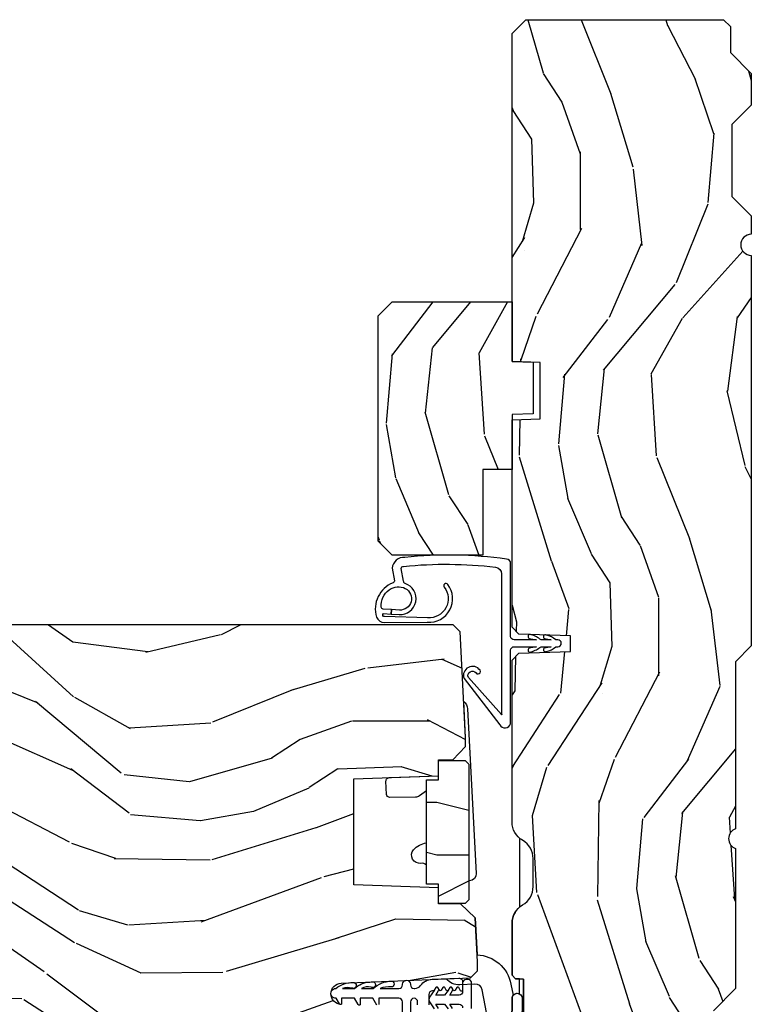
# Model space of a CAD drawing. Units: inches. Extents: x 1 to 367, y 2 to 126.
# Drawn here: x 39 to 42, y 98 to 103 of the extents above; entities that cross this region are included whole.
import ezdxf

# ---------------------------------------------------------------- set-up
doc = ezdxf.new("R2010")
doc.units = ezdxf.units.IN
doc.header["$MEASUREMENT"] = 0
for name, color, linetype in [('ZP-SECT-ALUM', 63, 'Continuous'), ('ZP-SECT-HDWR', 53, 'Continuous'), ('ZP-SECT-VINL', 130, 'Continuous'), ('ZP-SECT-WDHA', 11, 'Continuous'), ('ZP-SECT-WOOD', 104, 'Continuous'), ('ZP-SECT-WSTP', 40, 'Continuous')]:
    doc.layers.add(name, color=color, linetype=linetype)

# ---------------------------------------------------------------- blocks, each defined once
blk = doc.blocks.new('CS AS RES C OF PT (13-16 IG) V J H')
at = {"layer": 'ZP-SECT-WDHA'}
h = blk.add_hatch(dxfattribs=at)
h.set_pattern_fill('WOOD3', color=256, scale=2, angle=170, style=0, pattern_type=2)
h.set_pattern_definition([(165.2364, (75.03317819269387, 81.791795513753), (21.31847901549633, -5.789859065948551), [0.240832, -23.842358]), (181.3099, (74.80029729552416, 81.85316723145331), (-8.225759038695628, -0.5804251597106893), [0.3059419999999997, -9.89209799999999]), (215, (74.49443607896046, 81.84617321957266), (-0.3472964628043537, -1.96961611551987), [0.226274, -2.602152]), (216.8476, (74.30908313005193, 81.71638768751741), (-32.78406714079374, -24.68207778133389), [0.438634, -43.42479]), (182.9946, (73.95807338729492, 81.45334365985359), (18.42113293576037, 0.8135587761682705), [0.266834, -26.416494]), (170, (73.69160448085154, 81.43940372086625), (-2.316911861358276, -1.622319150690555), [0.4999999999999997, -1.499999999999999]), (160.5377, (73.1992006043456, 81.52622780969972), (9.500783344918702, -3.706093886339545), [0.24331, -11.922214]), (164.2894000000001, (74.93940817675366, 81.25999932712641), (17.37924160681557, -5.095285093198485), [0.200998, -19.898754]), (170, (74.7459195897045, 81.31442511772005), (-2.316911861358276, -1.622319150690555), [0.2999999999999997, -1.699999999999999]), (198.3008, (74.45047726380085, 81.36651957102012), (-23.74954216806198, -7.997452301142774), [0.295296, -29.23435]), (222.125, (74.1701165031443, 81.27379501179182), (9.614947161107517, 8.458889687255558), [0.45607, -22.347438]), (209.2894, (73.83185698834086, 80.96788571045415), (-13.55417594471107, -7.764298450998116), [0.284254, -28.141088]), (176.3402, (73.58394261069816, 80.82882291399869), (-16.10421977526048, 0.8087520192303599), [0.362216, -17.748554]), (158.1113, (73.22246589250699, 80.8519439478383), (26.53271904359165, -10.77101530580106), [0.38833, -38.444646]), (163.2902000000001, (74.83174630660028, 80.64941852025885), (-17.37924728909397, 5.095270998947914), [0.342344, -33.89214]), (173.3665, (74.50385759768278, 80.7478512107861), (-31.86114692379661, 3.587104350246542), [0.340588, -33.718186]), (203.6901, (74.16554999810523, 80.7871954361326), (4.286526959831396, 1.275025577407217), [0.360556, -6.850548]), (217.4896, (73.83537803666809, 80.64232833883024), (-23.51639970003244, -18.19282732060551), [0.325576, -32.232064]), (184.9314, (73.57704476836534, 80.44417707719403), (-22.70765962799548, -2.088580424131213), [0.310484, -30.737866]), (170, (73.26771058824852, 80.41748691025313), (-2.316911861358276, -1.622319150690555), [0.2399999999999999, -1.759999999999999]), (157.0054, (73.03135672752546, 80.4591624728932), (-17.03194919702135, 7.064893705450891), [0.266834, -26.416494]), (170, (74.481637766233, 82.23429201993065), (-2.316911861358276, -1.622319150690555), [0, -1.999999999999999]), (33.15240000000008, (74.15379714208962, 81.98747118377374), (-34.4063776990759, -22.36517819120654), [0.438634, -43.42479]), (16.5651, (74.17373372101974, 80.25773058679955), (2.316910657574222, 1.622322022142024), [0.178886, -4.29325]), (358.1301, (74.34519481571488, 80.30873149861382), (12.1649887274718, -0.1141638171402071), [0.282842, -13.859292]), (326.8014, (74.62788691366495, 80.29950231898758), (9.1534838287124, -5.675715305442), [0.152316, -15.07923]), (196.5651, (74.15379714208962, 81.98747118377374), (-2.316910657574222, -1.622322022142024), [0.2236059999999999, -4.248529999999996]), (176.7098, (73.93947077372036, 81.92372004400589), (18.0738357497184, -1.156064090092353), [0.342344, -33.89214]), (159.8753000000001, (73.59769021058946, 81.94336811429217), (-32.44156916969214, 11.81290105467157), [0.568858, -56.31699200000001]), (159.6952000000001, (75.07138079178048, 82.00845321941568), (-11.47040035302124, 4.053383878502781), [0.2236059999999999, -22.13707199999998]), (185.5241, (74.86166901322463, 82.0860481286229), (22.70766087856624, 2.088581876288339), [0.37363, -36.989452]), (212.8789, (74.48977340437341, 82.05008069728179), (29.77255931841605, 19.12053269156008), [0.3821, -37.827846]), (204.6952000000001, (74.16887870733672, 81.84265217124535), (-22.12722123007477, -10.31436394025576), [0.316228, -31.306548]), (179.4623, (73.88157201957347, 81.71053530189656), (-10.19537476309, -0.2331297955978164), [0.364966, -11.80056]), (163.4181, (73.51662233782895, 81.71396018067591), (32.78887834283088, -9.843243356947559), [0.52345, -51.82156]), (161.8699, (74.98455670294697, 81.51604934290958), (11.4703964642499, -4.053392291597659), [0.282842, -13.859292]), (181.3099, (74.7157564592103, 81.60406314277682), (-8.225759038695628, -0.5804251597106893), [0.3059419999999997, -9.89209799999999]), (212.5104, (74.4098952426466, 81.59706913089616), (25.13874798031407, 15.8758738578798), [0.325576, -32.23206399999999]), (215, (74.13533878283693, 81.42208698787354), (-0.3472964628043537, -1.96961611551987), [0.367696, -2.460732]), (187.354, (73.8341402408605, 81.21118549828377), (26.99418906715191, 3.363597875096818), [0.3352619999999997, -33.19084799999996]), (166.6335000000001, (73.50163694212984, 81.16827213983596), (31.16654659806278, -7.526378549481374), [0.340588, -33.718186]), (152.8972999999999, (73.17027526965899, 81.24700867530296), (-18.65427096867755, 9.381801796357344), [0.27203, -26.930912]), (161.2538, (74.89773261411369, 81.02364546640348), (-13.44000942209144, 4.40069802947001), [0.2630579999999997, -26.04283399999998]), (184.9314, (74.64862852543706, 81.10818630271737), (-22.70765962799548, -2.088580424131213), [0.310484, -30.737866]), (202.0054, (74.33929434532001, 81.08149613577648), (10.8899649016545, 4.172367285044429), [0.37736, -18.490604]), (219.8991, (73.98942622882282, 80.94010200202746), (26.18062003425594, 21.78474614393879), [0.49679, -49.18218]), (185.9454, (73.60830144034549, 80.62144247273623), (8.225758590440604, 0.5804298226595761), [0.291204, -14.269016]), (163.991, (73.31866341528871, 80.59127934224199), (-19.34885845132704, 5.442577628555256), [0.3821, -37.827846]), (146.8014000000001, (72.95138239625066, 80.69665795987592), (-9.153483828712398, 5.675715305442001), [0.152316, -15.07923]), (160.5377, (74.79354370751344, 80.43276081459616), (9.500783344918702, -3.706093886339545), [0.24331, -11.922214]), (180.008, (74.5641357738973, 80.5138286873567), (-22.36036360548723, -0.1189780968844976), [0.345254, -34.1801]), (207.4054, (74.21888224721306, 80.51378060258273), (-29.0779537470708, -15.18132466061387), [0.428018, -42.37385]), (199.0546, (74.18619544032936, 82.28638647323073), (-15.17649473040698, -5.447387456773114), [0.205912, -20.385348]), (180.7843000000001, (73.99156522702037, 82.21916236990955), (32.55573637576239, 0.3521060877535538), [0.4275519999999998, -42.32756599999996]), (162.8750000000001, (73.56405411654191, 82.2133099842887), (13.44001353167818, -4.400686741272038), [0.4837359999999999, -15.64078])])
edge = h.paths.add_edge_path()
edge.add_line((5.874999999999999, -0.1230000000000189), (5.845000000000026, -0.09300000000007458))
edge.add_line((5.845000000000026, -0.09300000000007458), (5.729000000000041, -0.09300000000007458))
edge.add_line((5.729000000000041, -0.09300000000007458), (5.635999999999966, -5.684341886080801e-14))
edge.add_line((5.635999999999966, -5.684341886080801e-14), (5.495999999999866, -5.684341886080801e-14))
edge.add_line((5.495999999999866, -5.684341886080801e-14), (5.409999999999854, -0.08600000000006958))
edge.add_line((5.409999999999854, -0.08600000000006958), (5.089999999999917, -0.08600000000006958))
edge.add_line((5.089999999999917, -0.08600000000006958), (5.003999999999905, -5.684341886080801e-14))
edge.add_line((5.003999999999905, -5.684341886080801e-14), (4.922000000000025, -5.684341886080801e-14))
edge.add_arc((4.874999999999999, -5.684341886080801e-14), 0.04700000000002547, -180, 0, ccw=False)
edge.add_line((4.827999999999974, -5.684341886080801e-14), (3.093000000000074, -5.684341886080801e-14))
edge.add_line((3.093000000000074, -5.684341886080801e-14), (3.02299999999991, -0.07000000000005002))
edge.add_line((3.02299999999991, -0.07000000000005002), (2.281192759588065, -0.07000000000005002))
edge.add_arc((2.236999999999966, -0.05400000000015837), 0.0470000000000859, 199.9028018864916, 340.0971981135084, ccw=False)
edge.add_line((2.192807240411867, -0.07000000000005002), (1.570681240867088, -0.07000000000005002))
edge.add_line((1.570681240867088, -0.07000000000005002), (1.472840620433544, -0.1678406204335943))
edge.add_arc((1.428999999999974, -0.1240000000000308), 0.06200000000000381, 224.9999999999974, 315.0000000000026, ccw=False)
edge.add_line((1.385159379566403, -0.1678406204335943), (1.320490069863581, -0.1031713107308292))
edge.add_arc((1.276649449430123, -0.1470119311644922), 0.06199999999999362, 45.00000000013512, 177.9999999998868)
edge.add_line((1.21468721815495, -0.1448481623688167), (1.212999999999965, -0.193163768795614))
edge.add_arc((1.151037768724785, -0.1910000000000451), 0.06199999999999717, 270.00000000000574, 357.9999999999876, ccw=False)
edge.add_line((1.151037768724791, -0.2530000000000427), (1.067962231275033, -0.2530000000000427))
edge.add_arc((1.067962231275205, -0.1910000000001091), 0.06199999999993339, 181.9999999999555, 269.99999999984095, ccw=False)
edge.add_line((1.006000000000085, -0.193163768795614), (1.004410659267705, -0.1476510050330262))
edge.add_arc((0.9944167509975026, -0.1480000000000459), 0.01000000000001157, 1.999999999963452, 89.99999999992366)
edge.add_line((0.9944167509975159, -0.1380000000000337), (0.9529999999999745, -0.1380000000000337))
edge.add_line((0.9529999999999745, -0.1380000000000337), (0.7860000000000582, -0.1987830291225237))
edge.add_line((0.7860000000000582, -0.1987830291225237), (0.7860000000000582, -0.4960000000000377))
edge.add_line((0.7860000000000582, -0.4960000000000377), (0.8592233047033915, -0.4960000000000377))
edge.add_arc((0.8592233047034012, -0.6210000000000875), 0.1250000000000494, 45.000000000018986, 90.00000000000432, ccw=False)
edge.add_line((0.9476116523517248, -0.5326116523517044), (1.131040667576599, -0.7229284496763171))
edge.add_arc((1.174881288010059, -0.6790878292430307), 0.06199999999972501, 224.9999999998855, 269.999999999998)
edge.add_line((1.174881288010056, -0.7410878292427583), (1.218742700674284, -0.7410878292427583))
edge.add_arc((1.218742700674273, -0.7310878292427461), 0.01000000000000945, 270.0000000000649, 358.0000000000484)
edge.add_line((1.228736608944473, -0.7314368242097657), (1.230200047142944, -0.689529437295505))
edge.add_arc((1.246190300375307, -0.6900878292428132), 0.01600000000005953, 89.99999999939968, 177.9999999997726, ccw=False)
edge.add_line((1.246190300375474, -0.674087829242751), (1.348999999999933, -0.674000000000035))
edge.add_line((1.348999999999933, -0.674000000000035), (1.359371468538939, -0.9810000000000514))
edge.add_line((1.359371468538939, -0.9810000000000514), (1.390371468539115, -1.012000000000057))
edge.add_line((1.390371468539115, -1.012000000000057), (1.613000000000056, -1.012000000000057))
edge.add_line((1.613000000000056, -1.012000000000057), (1.614222567296792, -1.047009746767827))
edge.add_line((1.614222567296792, -1.047009746767827), (1.630222567296869, -1.063000000000045))
edge.add_line((1.630222567296869, -1.063000000000045), (1.861000000000104, -1.063000000000045))
edge.add_arc((1.861000000000067, -0.9690000000001007), 0.09399999999994446, 270.0000000000222, 330.0000000000174)
edge.add_arc((2.023812775911527, -1.063000000000088), 0.09400000000003528, 90.00000000005417, 149.9999999999854, ccw=False)
edge.add_line((2.023812775911438, -0.9690000000000509), (2.148187224088588, -0.9690000000000509))
edge.add_arc((2.148187224088545, -1.062999999999974), 0.09399999999992636, 29.999999999956117, 89.99999999997408, ccw=False)
edge.add_arc((2.311000000000055, -0.9689999999999017), 0.09400000000013986, 210.0000000000714, 270.0000000000577)
edge.add_line((2.311000000000149, -1.063000000000045), (3.030003143786416, -1.063000000000045))
edge.add_line((3.030003143786415, -1.063000000000045), (3.061003143786365, -1.03200000000021))
edge.add_line((3.061003143786365, -1.03200000000021), (3.068999999999959, -0.8030000000000541))
edge.add_line((3.068999999999959, -0.8030000000000541), (3.137999999999919, -0.8030000000000541))
edge.add_line((3.137999999999919, -0.8030000000000541), (3.145996856213514, -1.031999999999954))
edge.add_line((3.145996856213514, -1.031999999999954), (3.17699685621369, -1.063000000000045))
edge.add_line((3.17699685621369, -1.063000000000045), (4.097634903813513, -1.063000000000045))
edge.add_line((4.097634903813513, -1.063000000000045), (4.101999999999861, -0.9380000000000734))
edge.add_line((4.101999999999861, -0.9380000000000734), (4.351999999999861, -0.9380000000000734))
edge.add_line((4.351999999999861, -0.9380000000000734), (4.356365096186209, -1.063000000000045))
edge.add_line((4.356365096186209, -1.063000000000045), (5.813000000000101, -1.063000000000045))
edge.add_line((5.813000000000101, -1.063000000000045), (5.874999999999999, -1.00100000000009))
edge.add_line((5.874999999999999, -1.00100000000009), (5.874999999999999, -0.1230000000000189))
h = blk.add_hatch(dxfattribs=at)
h.set_pattern_fill('WOOD3', color=256, scale=2, angle=170, style=0, pattern_type=2)
h.set_pattern_definition([(165.2364, (5.623387436859275, -2.168291183664429), (21.31847901549633, -5.789859065948551), [0.240832, -23.842358]), (181.3099, (5.390506539689568, -2.106919465964125), (-8.225759038695628, -0.5804251597106893), [0.3059419999999997, -9.89209799999999]), (215, (5.084645323125869, -2.113913477844775), (-0.3472964628043537, -1.96961611551987), [0.226274, -2.602152]), (216.8476, (4.899292374217339, -2.24369900990002), (-32.78406714079374, -24.68207778133389), [0.438634, -43.42479]), (182.9946, (4.548282631460097, -2.506743037563851), (18.42113293576037, 0.8135587761682705), [0.266834, -26.416494]), (170, (4.281813725016946, -2.520682976551178), (-2.316911861358276, -1.622319150690555), [0.4999999999999997, -1.499999999999999]), (160.5377, (3.789409848511013, -2.433858887717719), (9.500783344918702, -3.706093886339545), [0.24331, -11.922214]), (164.2894000000001, (5.529617420919067, -2.700087370291023), (17.37924160681557, -5.095285093198485), [0.200998, -19.898754]), (170, (5.336128833869907, -2.645661579697396), (-2.316911861358276, -1.622319150690555), [0.2999999999999997, -1.699999999999999]), (198.3008, (5.040686507966257, -2.593567126397318), (-23.74954216806198, -7.997452301142774), [0.295296, -29.23435]), (222.125, (4.760325747309707, -2.686291685625619), (9.614947161107517, 8.458889687255558), [0.45607, -22.347438]), (209.2894, (4.422066232506268, -2.992200986963276), (-13.55417594471107, -7.764298450998116), [0.284254, -28.141088]), (176.3402, (4.174151854863567, -3.131263783418753), (-16.10421977526048, 0.8087520192303599), [0.362216, -17.748554]), (158.1113, (3.812675136672397, -3.108142749579144), (26.53271904359165, -10.77101530580106), [0.38833, -38.444646]), (163.2902000000001, (5.421955550765688, -3.31066817715859), (-17.37924728909397, 5.095270998947914), [0.342344, -33.89214]), (173.3665, (5.094066841848189, -3.21223548663135), (-31.86114692379661, 3.587104350246542), [0.340588, -33.718186]), (203.6901, (4.755759242270642, -3.172891261284839), (4.286526959831396, 1.275025577407217), [0.360556, -6.850548]), (217.4896, (4.425587280833497, -3.317758358587199), (-23.51639970003244, -18.19282732060551), [0.325576, -32.232064]), (184.9314, (4.167254012530748, -3.515909620223404), (-22.70765962799548, -2.088580424131213), [0.310484, -30.737866]), (170, (3.8579198324137, -3.542599787164299), (-2.316911861358276, -1.622319150690555), [0.2399999999999999, -1.759999999999999]), (157.0054, (3.62156597169087, -3.50092422452424), (-17.03194919702135, 7.064893705450891), [0.266834, -26.416494]), (170, (5.071847010398415, -1.725794677486782), (-2.316911861358276, -1.622319150690555), [0, -1.999999999999999]), (33.15240000000008, (4.744006386255023, -1.97261551364371), (-34.4063776990759, -22.36517819120654), [0.438634, -43.42479]), (16.5651, (4.763942965184924, -3.702356110617878), (2.316910657574222, 1.622322022142024), [0.178886, -4.29325]), (358.1301, (4.935404059880284, -3.651355198803607), (12.1649887274718, -0.1141638171402071), [0.282842, -13.859292]), (326.8014, (5.21809615783036, -3.66058437842986), (9.1534838287124, -5.675715305442), [0.152316, -15.07923]), (196.5651, (4.744006386255023, -1.97261551364371), (-2.316910657574222, -1.622322022142024), [0.2236059999999999, -4.248529999999996]), (176.7098, (4.529680017885767, -2.036366653411541), (18.0738357497184, -1.156064090092353), [0.342344, -33.89214]), (159.8753000000001, (4.18789945475487, -2.016718583125275), (-32.44156916969214, 11.81290105467157), [0.568858, -56.31699200000001]), (159.6952000000001, (5.661590035945892, -1.951633478001746), (-11.47040035302124, 4.053383878502781), [0.2236059999999999, -22.13707199999998]), (185.5241, (5.451878257390035, -1.874038568794532), (22.70766087856624, 2.088581876288339), [0.37363, -36.989452]), (212.8789, (5.079982648538817, -1.91000600013566), (29.77255931841605, 19.12053269156008), [0.3821, -37.827846]), (204.6952000000001, (4.759087951502124, -2.11743452617209), (-22.12722123007477, -10.31436394025576), [0.316228, -31.306548]), (179.4623, (4.471781263738876, -2.249551395520889), (-10.19537476309, -0.2331297955978164), [0.364966, -11.80056]), (163.4181, (4.106831581994356, -2.246126516741526), (32.78887834283088, -9.843243356947559), [0.52345, -51.82156]), (161.8699, (5.574765947112382, -2.444037354507849), (11.4703964642499, -4.053392291597659), [0.282842, -13.859292]), (181.3099, (5.305965703375705, -2.356023554640622), (-8.225759038695628, -0.5804251597106893), [0.3059419999999997, -9.89209799999999]), (212.5104, (5.000104486812006, -2.363017566521279), (25.13874798031407, 15.8758738578798), [0.325576, -32.23206399999999]), (215, (4.725548027002333, -2.537999709543897), (-0.3472964628043537, -1.96961611551987), [0.367696, -2.460732]), (187.354, (4.424349485025914, -2.74890119913367), (26.99418906715191, 3.363597875096818), [0.3352619999999997, -33.19084799999996]), (166.6335000000001, (4.091846186295243, -2.791814557581475), (31.16654659806278, -7.526378549481374), [0.340588, -33.718186]), (152.8972999999999, (3.760484513824395, -2.713078022114473), (-18.65427096867755, 9.381801796357344), [0.27203, -26.930912]), (161.2538, (5.4879418582791, -2.936441231013958), (-13.44000942209144, 4.40069802947001), [0.2630579999999997, -26.04283399999998]), (184.9314, (5.238837769602469, -2.851900394700067), (-22.70765962799548, -2.088580424131213), [0.310484, -30.737866]), (202.0054, (4.929503589485421, -2.878590561640962), (10.8899649016545, 4.172367285044429), [0.37736, -18.490604]), (219.8991, (4.57963547298823, -3.019984695389986), (26.18062003425594, 21.78474614393879), [0.49679, -49.18218]), (185.9454, (4.198510684510893, -3.338644224681204), (8.225758590440604, 0.5804298226595761), [0.291204, -14.269016]), (163.991, (3.908872659454119, -3.368807355175441), (-19.34885845132704, 5.442577628555256), [0.3821, -37.827846]), (146.8014000000001, (3.541591640416073, -3.263428737541524), (-9.153483828712398, 5.675715305442001), [0.152316, -15.07923]), (160.5377, (5.383752951678844, -3.52732588282128), (9.500783344918702, -3.706093886339545), [0.24331, -11.922214]), (180.008, (5.154345018062713, -3.446258010060731), (-22.36036360548723, -0.1189780968844976), [0.345254, -34.1801]), (207.4054, (4.809091491378467, -3.446306094834704), (-29.0779537470708, -15.18132466061387), [0.428018, -42.37385]), (199.0546, (4.776404684494764, -1.673700224186703), (-15.17649473040698, -5.447387456773114), [0.205912, -20.385348]), (180.7843000000001, (4.581774471185781, -1.740924327507877), (32.55573637576239, 0.3521060877535538), [0.4275519999999998, -42.32756599999996]), (162.8750000000001, (4.154263360707318, -1.746776713128746), (13.44001353167818, -4.400686741272038), [0.4837359999999999, -15.64078])])
h.paths.add_polyline_path([(4.621365096186309, -1.063000000000301), (4.356365096186209, -1.063000000000045), (4.35308254385427, -0.9690000000000509), (4.124647648518702, -0.9689999999998236), (4.121365096186309, -1.062999999999818), (3.877365096186394, -1.062999999999562), (3.877365096186167, -1.192999999999586), (3.496365096186081, -1.192999999999216), (3.496365096185854, -1.594999999999175), (3.558365096185752, -1.656999999999243), (4.559365096185728, -1.657000000000238), (4.621365096185854, -1.595000000000312)])
h = blk.add_hatch(dxfattribs=at)
h.set_pattern_fill('WOOD3', color=256, scale=2, angle=80, style=0, pattern_type=2)
h.set_pattern_definition([(75.2364, (2.197546760141677, -1.846546961985794), (-5.789859065948554, -21.31847901549633), [0.2408319999999999, -23.84235799999998]), (91.30989999999994, (2.258918477842144, -1.613666064816201), (-0.5804251597106882, 8.225759038695628), [0.3059419999999998, -9.892097999999994]), (125, (2.251924465961338, -1.307804848252523), (-1.96961611551987, 0.347296462804354), [0.226274, -2.602152]), (126.8476, (2.122138933906172, -1.122451899343865), (-24.68207778133388, 32.78406714079374), [0.438634, -43.42479]), (92.99459999999993, (1.859094906242262, -0.7714421565867795), (0.8135587761682679, -18.42113293576037), [0.266834, -26.416494]), (80, (1.845154967254985, -0.5049732501435926), (-1.622319150690555, 2.316911861358277), [0.4999999999999997, -1.499999999999999]), (70.53770000000004, (1.931979056088494, -0.01256937363748989), (-3.706093886339547, -9.500783344918702), [0.24331, -11.922214]), (74.28940000000003, (1.665750573515197, -1.75277694604565), (-5.095285093198488, -17.37924160681557), [0.2009979999999999, -19.89875399999998]), (80, (1.720176364108738, -1.559288358996547), (-1.622319150690555, 2.316911861358277), [0.2999999999999997, -1.699999999999999]), (108.3008, (1.772270817408753, -1.263846033092889), (-7.99745230114277, 23.74954216806198), [0.295296, -29.23435]), (132.125, (1.679546258180608, -0.9834852724363401), (8.458889687255558, -9.61494716110752), [0.4560699999999997, -22.34743799999998]), (119.2894, (1.373636956842802, -0.6452257576328293), (-7.764298450998115, 13.55417594471107), [0.284254, -28.141088]), (86.3402, (1.23457416038741, -0.3973113799900929), (0.8087520192303621, 16.10421977526048), [0.362216, -17.748554]), (68.11130000000006, (1.257695194226926, -0.03583466179902217), (-10.77101530580106, -26.53271904359165), [0.38833, -38.444646]), (73.29020000000006, (1.055169766647623, -1.645115075892157), (5.095270998947916, 17.37924728909397), [0.342344, -33.89214]), (83.36649999999999, (1.153602457174884, -1.31722636697468), (3.587104350246547, 31.86114692379661), [0.340588, -33.718186]), (113.6901, (1.192946682521324, -0.9789187673971895), (1.275025577407217, -4.286526959831397), [0.360556, -6.850548]), (127.4896, (1.048079585219057, -0.648746805960144), (-18.19282732060551, 23.51639970003244), [0.325576, -32.232064]), (94.93139999999993, (0.8499283235828443, -0.3904135376573947), (-2.08858042413121, 22.70765962799548), [0.310484, -30.737866]), (80, (0.8232381566417644, -0.08107935754037499), (-1.622319150690555, 2.316911861358277), [0.2399999999999999, -1.759999999999999]), (67.00540000000004, (0.864913719281958, 0.1552745031825538), (7.064893705450894, 17.03194919702135), [0.266834, -26.416494]), (80, (2.640043266319481, -1.295006535524983), (-1.622319150690555, 2.316911861358277), [0, -1.999999999999999]), (303.1524, (2.393222430162496, -0.9671659113814854), (-22.36517819120654, 34.4063776990759), [0.438634, -43.42479]), (286.5651, (0.6634818331883707, -0.9871024903116066), (1.622322022142024, -2.316910657574222), [0.1788859999999999, -4.293249999999995]), (268.1301, (0.7144827450026696, -1.158563585006917), (-0.1141638171402084, -12.1649887274718), [0.282842, -13.859292]), (236.8014, (0.7052535653763243, -1.441255682957014), (-5.675715305442001, -9.153483828712398), [0.1523159999999999, -15.07922999999999]), (106.5651, (2.393222430162496, -0.9671659113814854), (-1.622322022142024, 2.316910657574223), [0.2236059999999999, -4.248529999999997]), (86.70979999999999, (2.329471290394622, -0.7528395430123496), (-1.156064090092355, -18.0738357497184), [0.342344, -33.89214]), (69.87530000000001, (2.349119360681016, -0.4110589798815241), (11.81290105467158, 32.44156916969214), [0.5688579999999994, -56.31699199999997]), (69.69520000000007, (2.41420446580446, -1.884749561072518), (4.053383878502783, 11.47040035302124), [0.223606, -22.137072]), (95.52409999999995, (2.491799375011624, -1.675037782516512), (2.088581876288336, -22.70766087856624), [0.37363, -36.98945199999999]), (122.8789, (2.455831943670546, -1.303142173665421), (19.12053269156008, -29.77255931841605), [0.3820999999999997, -37.82784599999997]), (114.6952, (2.248403417634108, -0.9822474766286007), (-10.31436394025576, 22.12722123007477), [0.316228, -31.306548]), (89.46229999999998, (2.116286548285188, -0.6949407888653809), (-0.2331297955978149, 10.19537476309), [0.364966, -11.80056]), (73.41809999999995, (2.119711427064658, -0.3299911071209678), (-9.843243356947564, -32.78887834283088), [0.52345, -51.82156]), (71.86989999999997, (1.9218005892983, -1.797925472239051), (-4.05339229159766, -11.4703964642499), [0.2828419999999997, -13.85929199999999]), (91.30989999999994, (2.009814389165513, -1.529125228502309), (-0.5804251597106882, 8.225759038695628), [0.3059419999999998, -9.892097999999994]), (122.5104, (2.002820377284934, -1.223264011938632), (15.8758738578798, -25.13874798031408), [0.3255759999999998, -32.23206399999997]), (125, (1.827838234262344, -0.9487075521289796), (-1.96961611551987, 0.347296462804354), [0.367696, -2.460732]), (97.35399999999998, (1.616936744672557, -0.6475090101524046), (3.363597875096814, -26.99418906715191), [0.335262, -33.190848]), (76.63350000000008, (1.574023386224781, -0.3150057114218043), (-7.526378549481378, -31.16654659806278), [0.340588, -33.718186]), (62.89730000000002, (1.652759921691768, 0.01635596104900827), (9.381801796357347, 18.65427096867755), [0.27203, -26.930912]), (71.25379999999997, (1.429396712792141, -1.711101383405591), (4.400698029470012, 13.44000942209144), [0.263058, -26.042834]), (94.93139999999993, (1.513937549106004, -1.461997294729095), (-2.08858042413121, 22.70765962799548), [0.310484, -30.737866]), (112.0054, (1.487247382165151, -1.152663114612075), (4.172367285044428, -10.8899649016545), [0.37736, -18.490604]), (129.8991, (1.345853248416233, -0.8027949981147842), (21.78474614393879, -26.18062003425594), [0.49679, -49.18218]), (95.94539999999992, (1.02719371912508, -0.4216702096374405), (0.580429822659575, -8.225758590440604), [0.2912039999999999, -14.269016]), (73.991, (0.9970305886306505, -0.132032184580666), (5.442577628555259, 19.34885845132704), [0.3821, -37.827846]), (56.80140000000003, (1.10240920626461, 0.2352488344572947), (5.675715305442003, 9.153483828712396), [0.152316, -15.07923]), (70.53770000000004, (0.83851206098484, -1.606912476805434), (-3.706093886339547, -9.500783344918702), [0.24331, -11.922214]), (90.00799999999995, (0.9195799337453536, -1.377504543189175), (-0.1189780968844945, 22.36036360548723), [0.345254, -34.1801]), (117.4054, (0.9195318489714737, -1.032251016505008), (-15.18132466061387, 29.07795374707081), [0.428018, -42.37385]), (109.0546, (2.692137719619495, -0.9995642096213189), (-5.447387456773112, 15.17649473040698), [0.205912, -20.385348]), (90.78429999999994, (2.624913616298272, -0.8049339963124282), (0.3521060877535493, -32.55573637576239), [0.427552, -42.32756599999999]), (72.87500000000004, (2.619061230677517, -0.3774228858339441), (-4.40068674127204, -13.44001353167818), [0.4837359999999999, -15.64078])])
edge = h.paths.add_edge_path()
edge.add_arc((1.865352807670342, -5.38450038146749), 0.2499999999999396, 90.00000000003112, 175.9999999998989)
edge.add_line((1.615961795105477, -5.367061263031019), (1.61508231650987, -5.379638392908078))
edge.add_arc((1.584157830951804, -5.377475942221807), 0.03100000000002607, 271.9999999992736, 355.9999999996242, ccw=False)
edge.add_line((1.585239715349189, -5.408457057859437), (1.566436373882425, -5.409113685012358))
edge.add_arc((1.567518258279942, -5.440094800649931), 0.03099999999997549, 91.99999999951913, 178.0000000000447)
edge.add_line((1.536537142642374, -5.439012916252182), (1.532247472393465, -5.561853000000042))
edge.add_line((1.532247472393466, -5.561853000000042), (1.40599999999995, -5.561852999999928))
edge.add_line((1.40599999999995, -5.561852999999928), (1.342999999999848, -5.498852999999826))
edge.add_line((1.342999999999847, -5.498852999999826), (1.342999999999847, -1.673353308658193))
edge.add_line((1.342999999999847, -1.673353308658193), (1.385564226998213, -1.611239500770239))
edge.add_line((1.385564226998213, -1.611239500770239), (1.462045775543629, -1.611239500770239))
edge.add_line((1.462045775543629, -1.611239500770239), (1.494126250501267, -1.642219255327404))
edge.add_line((1.494126250501267, -1.642219255327404), (1.500391629291698, -1.821636229278397))
edge.add_arc((1.547986692707331, -1.81997417303986), 0.04762407471519188, 182.0000000000618, 357.6401915029017)
edge.add_line((1.595570380252866, -1.821935084064648), (1.619231593866061, -1.247769412447951))
edge.add_line((1.619231593866061, -1.247769412447951), (1.650201006314092, -1.216799999999921))
edge.add_line((1.650201006314092, -1.216799999999921), (1.690201006314965, -1.216800000000035))
edge.add_line((1.690201006314965, -1.216800000000035), (1.885110525023265, -1.227014775036537))
edge.add_line((1.885110525023265, -1.227014775036537), (1.947025556178232, -1.292259604323704))
edge.add_line((1.947025556178232, -1.292259604323704), (1.947025556178232, -1.390087814073354))
edge.add_line((1.947025556178232, -1.390087814073354), (2.018449219128797, -1.390087814073354))
edge.add_line((2.018449219128797, -1.390087814073354), (2.031544507688068, -1.765087814073354))
edge.add_line((2.031544507688068, -1.765087814073354), (2.502506604668042, -1.765087814073354))
edge.add_line((2.502506604668042, -1.765087814073354), (2.51560189322754, -1.390087814073354))
edge.add_line((2.51560189322754, -1.390087814073354), (2.587025556178105, -1.390087814073354))
edge.add_line((2.587025556178105, -1.390087814073354), (2.587025556178105, -1.325800583064733))
edge.add_line((2.587025556178105, -1.325800583064733), (2.646847149083442, -1.269032011073364))
edge.add_line((2.646847149083442, -1.269032011073364), (2.686847149083178, -1.269032011073477))
edge.add_line((2.686847149083178, -1.269032011073477), (3.155999999999949, -1.2936192701344))
edge.add_line((3.155999999999948, -1.2936192701344), (3.186999999999897, -1.324619270134235))
edge.add_line((3.186999999999897, -1.324619270134235), (3.186999999999897, -5.114500381467337))
edge.add_line((3.186999999999899, -5.114500381467337), (3.166999999999917, -5.134500381467092))
edge.add_line((3.166999999999917, -5.134500381467092), (2.936999999999899, -5.134500381467092))
edge.add_line((2.936999999999899, -5.134500381467092), (2.934817451906839, -5.072000381466864))
edge.add_line((2.934817451906839, -5.072000381466864), (2.773393781201777, -5.072000381466864))
edge.add_line((2.773393781201777, -5.072000381466864), (2.771211233108489, -5.134500381467547))
edge.add_line((2.771211233108489, -5.134500381467547), (1.865352807670207, -5.134500381467547))
h = blk.add_hatch(dxfattribs=at)
h.set_pattern_fill('WOOD', color=256, scale=0.0468, style=0)
h.set_pattern_definition([(90, (2.445006763696711, -1.829688925803914), (0.1872, 0.1872), [0.1872, -1.6848]), (90, (2.491806763696559, -1.268088925803916), (0.1872, 0.1872), [0.1872, -0.7488]), (63.43494882, (2.257806763696635, -1.829688925803914), (0.1871999809636319, 0.1872000018741343), [0.4185919295999997, -3.767327319599998]), (104.03624347, (2.351406763696559, -2.578488925803917), (0.1872000169911827, 0.1872000283553994), [0.1929613608, -1.3507293852]), (104.03624347, (2.304606763696711, -2.204088925803916), (0.1872000169911827, 0.1872000283553994), [0.1929613608, -1.3507293852]), (104.03624347, (2.679006763696634, -2.765688925803914), (0.1872000169911827, 0.1872000283553994), [0.1929613608, -1.3507293852]), (75.96375653, (2.445006763696711, -1.45528892580392), (0.1872000283553994, 0.1872000169911827), [0.1929613608, -7.5254923692]), (75.96375653, (3.193806763696557, 1.165511074196083), (0.1872000283553994, 0.1872000169911827), [0.1929613608, -7.5254923692]), (75.96375653, (3.755406763696556, 3.599111074196081), (0.1872000283553994, 0.1872000169911827), [0.1929613608, -7.5254923692]), (116.56505118, (2.445006763696711, -0.8936889258039145), (0.1872000018741343, 0.187199980963632), [0.2092959648, -3.9766232844]), (116.56505118, (3.755406763696556, -3.32728892580392), (0.1872000018741343, 0.187199980963632), [0.2092959648, -3.9766232844]), (116.56505118, (3.193806763696557, -2.016888925803919), (0.1872000018741343, 0.187199980963632), [0.2092959648, -3.9766232844])])
h.paths.add_polyline_path([(2.568525556178429, -1.255087814073306), (1.965525556178363, -1.25508781407332), (1.949525556178287, -1.271087814073326), (1.949525556178287, -1.390087814073325), (2.035525556178527, -1.390087814073325), (2.035525556178527, -1.443087814073337), (2.498525556178265, -1.443087814073323), (2.498525556178265, -1.390087814073311), (2.584525556178505, -1.390087814073325), (2.584525556178505, -1.271087814073312)])
at = {"layer": 'ZP-SECT-ALUM'}
blk.add_lwpolyline([(1.18699499581453, -1.067398015448873), (1.527790589241476, -1.062996246860962, 1), (1.527209410758587, -1.018000000000029), (1.186413817331413, -1.02240176858794, -0.4142135623729899)], format="xyb", dxfattribs=at)
at = {"layer": 'ZP-SECT-HDWR'}
for points in [[(1.324975137780939, -1.149795574734995), (1.566066335273945, -1.195350229422232, -0.375377392190114), (1.591268185774425, -1.227433640758605), (1.587708098528765, -1.295364152114431, 0.244297408477958), (1.614814193790835, -1.354962539659063), (1.619231593865834, -1.247769412448172), (1.650201006313864, -1.216800000000141), (1.690201006313828, -1.216800000000141), (1.88511052502281, -1.227014775036757), (1.947025556178232, -1.292259604323704), (1.947025556178232, -1.390087814073354), (2.035525556178527, -1.390087814073325), (2.035525556178527, -1.443087814073337), (2.119909421413695, -1.44308781407333, -0.2150349944493199), (2.127264169520231, -1.467642255505282, 0.6912167248286248), (2.187800572739889, -1.500380086585984), (2.187800572739889, -1.500380086585984, 0.1913054988876821), (2.217690185126003, -1.44308781407333), (2.450068431545333, -1.443087814073323), (2.427050295710615, -1.473383402128221, 0.1632602647110631), (2.42143515541602, -1.492285704447582), (2.419581109159935, -1.605412366168473, 0.3888787318531347), (2.433786932221665, -1.61986831673925), (2.492213643652804, -1.622776353083133, 0.465881706357422), (2.507998682996458, -1.605785962589685), (2.515601893827579, -1.390087814073311), (2.587025556178105, -1.390087814073354), (2.587025556213575, -1.325800583031061), (2.646847149083442, -1.269032011073364), (2.686847149083178, -1.269032011073477), (2.846881945368295, -1.277419079354814, 0.2064409937844698), (2.813214647040923, -1.260454416808969), (2.082217827600516, -1.222144496839022, 0.4142135623730302), (2.049637897379625, -1.251479597772871), (2.049448798775984, -1.25508781407332), (1.965525556178363, -1.25508781407332), (1.949525556178287, -1.271087814073326), (1.949525556178287, -1.292259604324379), (1.947025556178232, -1.292259604324379), (1.885110525023265, -1.227014775036537), (1.721144334106611, -1.218421671093381, 0.3476567884816179), (1.590204774601716, -1.067576614278337), (1.541230594751141, -1.058322846928533, -0.1622668538220043), (1.527790589241476, -1.062996246860976), (1.18699499581453, -1.067398015448873, -0.3086709613296751)], [(1.18699499581453, -1.067398015448873), (1.527790589241476, -1.062996246860976, 0.5604438923427478), (1.547400738791339, -1.030000000000143), (1.613628573850747, -1.03000000000015), (1.614222567296792, -1.047009746767827), (1.630222567296869, -1.063000000000045), (1.861000000000104, -1.063000000000052, 0.267949192430906), (1.942406387955771, -1.016000000000048, -0.2679491924307995), (2.023812775911438, -0.9690000000000509), (2.148187224088588, -0.9690000000000509, -0.2679491924310273), (2.229593612044255, -1.016000000000048, 0.04567837995787904), (2.239480771816488, -1.030000000000221), (1.932519228183764, -1.030000000000193, -0.2195832268569388), (1.861000000000104, -1.063000000000052), (1.630222567296869, -1.063000000000045), (1.614222567296792, -1.047009746767827), (1.613000000000056, -1.012000000000057), (1.390371468539115, -1.012000000000057)]]:
    blk.add_lwpolyline(points, format="xyb", dxfattribs=at)
at = {"layer": 'ZP-SECT-VINL'}
for points in [[(1.499116906658855, -1.482309401129811), (1.511762681807568, -1.48230940107706, -1), (1.511762681874188, -1.514278340288541), (1.282186324703162, -1.514278340288541, -0.484393170048764)], [(1.282186324595386, -1.549278340288481), (1.511731621085801, -1.549278340288481, -0.4142135623742634), (1.527762681874265, -1.56530940107703), (1.527762681874265, -1.653871201547929), (1.49958541451042, -1.653871201547815, 0.7673269879776732)], [(1.497085414510593, -1.663201328566771), (1.527762681874265, -1.680912857137059), (1.527762681874265, -1.736871201547785), (1.502362681874274, -1.736871201547785, 0.7673269879758489), (1.49986268187422, -1.746201328566741), (1.527762681874265, -1.762309401077175), (1.527762681874265, -1.819871201547954), (1.50538226224603, -1.819871201547841, 0.7673269879765438), (1.502882262246203, -1.829201328566711), (1.527828861547505, -1.843604254388794, 1.039564600882437), (1.571762681888686, -1.845309401078339, 0.1844484516465197), (1.597911433479567, -1.768117924991628, -0.0008494785586768299), (1.597911433479567, -1.768117924991628, 1.278151968430022), (1.573416582438995, -1.774189860396092, -0.1236960358145691), (1.571762681871633, -1.815287187074688), (1.571762681871633, -1.762309401077118, 0.1797104830786894), (1.599692611501951, -1.694916351106912, -0.035416334106556), (1.601397968981246, -1.683513262246208, 1.362497067576651), (1.577203472126257, -1.688977721129334, -0.1701128101002054), (1.571762681874816, -1.732287187080374), (1.571762681874816, -1.679259832821714, 0.1797030701951608), (1.604311878971885, -1.599443625709057, 1), (1.578311878972045, -1.599443625709057, -0.1104571448719194), (1.571762681874134, -1.649237618824088), (1.571762681874134, -1.565309401077087, -0.4142135623695821), (1.58776268187421, -1.549309401077096), (1.590134791171749, -1.549309401077068, 1), (1.590134791171749, -1.514309401077071), (1.58776268187421, -1.514309401077071, -0.414213562371144), (1.571762681910968, -1.498309401113687), (1.571762681910968, -1.494824832740136, -0.2408034931269561), (1.585024571993245, -1.468884839745328, 0.2299079281769769), (1.612320955408222, -1.418108269119472), (1.617243516521512, -1.298969925909688, 0.426360827848981), (1.601257156493602, -1.282309401077015), (1.56411690638356, -1.282309401076986, 0.767326987975002), (1.561616906383506, -1.291639528095885), (1.575463693900701, -1.299633974596276, -0.5773502691900531), (1.575463693900701, -1.308294228634139), (1.563616906383459, -1.315133974596279, 0.5975099467548464), (1.563880838406021, -1.323936237570166, -0.01498891400959077), (1.563616906383459, -1.323794228634029), (1.575463693900701, -1.330633974596196, -0.5773502691860946), (1.575463693900701, -1.339294228634031), (1.563616906383459, -1.346133974596228, 0.5975099467561047), (1.563880838406021, -1.354936237570115, -0.0149889140094131), (1.563616906383459, -1.354794228633978), (1.575463693900701, -1.361633974596145, -0.5773502691803762), (1.575463693900701, -1.370294228633924), (1.563616906383459, -1.37713397459612, 0.6150274193139965), (1.56411281221358, -1.38604488828949, -0.02780424511674123), (1.563616906383459, -1.385794228633841), (1.575463693900701, -1.392633974595981, -0.5773502691881921), (1.575463693900701, -1.401294228633816), (1.563616906383459, -1.408133974595955, 0.2679491924312944), (1.561116906383404, -1.412464101614887), (1.561116906383404, -1.416309401077086, -0.4142135623736154), (1.545116906383555, -1.432309401077134), (1.499116906383506, -1.432309401077077, -0.4142135623716644)]]:
    blk.add_lwpolyline(points, format="xyb", dxfattribs=at)
at = {"layer": 'ZP-SECT-WOOD'}
for points in [[(1.390371468539115, -1.012000000000057), (1.613000000000056, -1.012000000000057), (1.614222567296792, -1.047009746767827), (1.630222567296869, -1.063000000000045), (1.861000000000104, -1.063000000000045, 0.2679491924311006), (1.942406387955771, -1.016000000000048, -0.2679491924308011), (2.023812775911438, -0.9690000000000509), (2.148187224088588, -0.9690000000000509, -0.2679491924312066), (2.229593612044255, -1.016000000000076, 0.2679491924310582), (2.311000000000149, -1.063000000000045), (3.030003143786415, -1.063000000000045), (3.061003143786365, -1.03200000000021), (3.068999999999959, -0.8030000000000541), (3.137999999999919, -0.8030000000000541), (3.145996856213514, -1.031999999999954), (3.17699685621369, -1.063000000000045), (4.097634903813513, -1.063000000000045), (4.101999999999861, -0.9380000000000734), (4.351999999999861, -0.9380000000000734), (4.356365096186209, -1.063000000000045), (5.813000000000101, -1.063000000000045), (5.874999999999999, -1.00100000000009), (5.874999999999999, -0.1230000000000189), (5.845000000000026, -0.09300000000007458), (5.729000000000041, -0.09300000000007458), (5.635999999999966, -5.684341886080801e-14), (5.495999999999866, -5.684341886080801e-14), (5.409999999999854, -0.08600000000006958), (5.089999999999917, -0.08600000000006958), (5.003999999999905, -5.684341886080801e-14), (4.922000000000025, -5.684341886080801e-14, -1), (4.827999999999974, -5.684341886080801e-14), (3.093000000000074, -5.684341886080801e-14), (3.02299999999991, -0.07000000000005002), (2.281192759588066, -0.07000000000005002, -0.7014723744145461), (2.192807240411867, -0.07000000000005002), (1.570681240867088, -0.07000000000005002), (1.472840620433544, -0.1678406204335943, -0.4142135623731216)], [(1.500391629291698, -1.821636229278397, 0.9626593300640247), (1.595570380252866, -1.821935084064648), (1.619231593866061, -1.247769412447951), (1.650201006314092, -1.216799999999921), (1.690201006314965, -1.216800000000035), (1.885110525023265, -1.227014775036537), (1.947025556178232, -1.292259604323704), (1.947025556178232, -1.390087814073354), (2.018449219128797, -1.390087814073354), (2.031544507688068, -1.765087814073354), (2.502506604668042, -1.765087814073354), (2.51560189322754, -1.390087814073354), (2.587025556178105, -1.390087814073354), (2.587025556178105, -1.325800583064733), (2.646847149083442, -1.269032011073364), (2.686847149083178, -1.269032011073477), (3.155999999999948, -1.2936192701344), (3.186999999999897, -1.324619270134235), (3.186999999999899, -5.114500381467337)]]:
    blk.add_lwpolyline(points, format="xyb", dxfattribs=at)
for points in [[(4.621365096186309, -1.063000000000301), (4.356365096186209, -1.063000000000045), (4.35308254385427, -0.9690000000000509), (4.124647648518702, -0.9689999999998236), (4.121365096186309, -1.062999999999818), (3.877365096186394, -1.062999999999562), (3.877365096186167, -1.192999999999586), (3.496365096186081, -1.192999999999216), (3.496365096185854, -1.594999999999175), (3.558365096185752, -1.656999999999243), (4.559365096185728, -1.657000000000238), (4.621365096185854, -1.595000000000312)], [(2.568525556178429, -1.255087814073306), (1.965525556178363, -1.25508781407332), (1.949525556178287, -1.271087814073326), (1.949525556178287, -1.390087814073325), (2.035525556178527, -1.390087814073325), (2.035525556178527, -1.443087814073337), (2.498525556178265, -1.443087814073323), (2.498525556178265, -1.390087814073311), (2.584525556178505, -1.390087814073325), (2.584525556178505, -1.271087814073312), (2.568525556178429, -1.255087814073306)]]:
    blk.add_lwpolyline(points, close=True, dxfattribs=at)
at = {"layer": 'ZP-SECT-WSTP'}
blk.add_lwpolyline([(3.458790659938813, -1.069000000000358, -0.3888787318529667), (3.478714553900544, -1.08725688514545, -0.06140973057870692), (3.486267966569584, -1.538975928330018, -0.4142135623734763), (3.438997940891567, -1.595310151253642), (3.382692588206964, -1.584502724313666, 0.2968535854988438), (3.374101324081265, -1.591231250775877, -0.3878614598701835), (3.221353895105948, -1.664961455911453, -0.301122564867728), (3.196665949480802, -1.629240242973026), (3.19872344068608, -1.439466163704111, -0.6553498196755662), (3.366412960595425, -1.348620892315893, -1), (3.354091160818142, -1.364374407804519, 0.6553498196757538), (3.218649625506713, -1.437749434695036), (3.2232543972882, -1.62989770789045, 0.7845290447452314), (3.236521822425856, -1.634605121415802), (3.234431260693099, -1.600271288737076), (3.254431260693081, -1.599053503497544), (3.256601709203777, -1.634699337265829, 0.3768870939611536), (3.265900895436743, -1.644068264544103, 0.2568251743767238), (3.342796783846778, -1.608382687013318, 0.2849118960608997), (3.34841047781947, -1.536925233518673, 0.8110169820417475), (3.252260812182384, -1.563407669729372), (3.254431260693081, -1.599053503497544), (3.234431260693099, -1.600271288737076), (3.232260812182402, -1.564625454968905, -0.8765405279724218), (3.370444447980389, -1.537733640891929, 0.3465699507773931), (3.380796975447082, -1.544515775438754), (3.437504100578052, -1.555288051844371, 0.4142135623734973), (3.446594490131473, -1.544454547436061, 0.05429489846116067), (3.442859942180575, -1.13638532771796, 0.388878731853014), (3.412974101237977, -1.109000000000322), (2.788658452008121, -1.108999999999639, 2.757410079473048), (2.788422777969117, -1.109909389475945), (2.952635292498826, -1.256591696382202, 0.9088720964031425), (2.973334751071661, -1.222691768016716, -1), (2.984811409919303, -1.205105230503818, -0.885228622663216), (2.948274867178043, -1.276061297231507), (2.742988103515017, -1.116555065836423, -0.6714941249057166), (2.747377617984512, -1.069146102938248), (3.073790659938822, -1.068999999999903, 0.4142135623692454), (3.089790659938898, -1.053000000000168), (3.089790659940262, -0.9546408471700829, 0.03490314445007609), (3.082794161728088, -0.9872277324720926, -0.992566726735963), (3.066583391570474, -0.9777370587687528, -0.0830269202106708), (3.089790659938898, -0.9340000000000259), (3.089790659940262, -0.8896408471700283, 0.03785948867519301), (3.083936343151207, -0.9192539927953476, -0.9605350651281677), (3.068259168690928, -0.9106084043959868, -0.143077410771049), (3.089790659938898, -0.8689999999999714), (3.089790659938898, -0.8589999999999804, -1), (3.119790659939098, -0.8590000000019131), (3.119790659937734, -0.8689999999995166, -0.1436365564694445), (3.141322151187068, -0.9106084043960436, -0.9716457072149202), (3.125644976726561, -0.9192539927953476, 0.04840641854542731), (3.119790659939098, -0.8896408471705968), (3.119790659937734, -0.9339999999994575, -0.1124246655660406), (3.142997928307522, -0.9777370587687244, -0.9999854418725574), (3.126716486363647, -0.9871070239635742, 0.02554671813292347), (3.119790659938871, -0.9546408471706513), (3.119790659938871, -1.053000000000054, 0.4142135623730722), (3.13579065993872, -1.069000000000017)], format="xyb", close=True, dxfattribs=at)
for points in [[(1.4821497628609, -1.389196420613246), (1.502149762861109, -1.400743425997078), (1.502149762861109, -1.362271193494273), (1.481613381779198, -1.346839116945262, 0.06048865779342029)], [(1.4821497628609, -1.327630177342925), (1.502149762861109, -1.33917718272675), (1.502149762861109, -1.298290431380771, 0.4142135623730909), (1.486149762861032, -1.282290431380773)], [(1.483149761895447, -1.242290431380773), (1.595149762860956, -1.242290431380773, -0.4142135623730991), (1.611149762861032, -1.258290431380772), (1.611149762861032, -1.266290431380774, -0.4142135623730747), (1.595149762860956, -1.282290431380773), (1.558149762860921, -1.282290431380773, 0.4142135623730951), (1.542149762861072, -1.298290431380771), (1.542149762861072, -1.33917718272675), (1.562149762861054, -1.327630177342925, -0.1554620025922514), (1.568081518884583, -1.326333934471087), (1.575306464105779, -1.330505258539425, -0.1976272951034576), (1.577016329794333, -1.33791857662942, -0.1029410393780003), (1.575496550378375, -1.339275258937853), (1.563649762861132, -1.346115004900014, 0.06048865779187378), (1.562686143942983, -1.346839116945333), (1.542149762861072, -1.362271193494273), (1.542149762861072, -1.400743425997078), (1.562149762861054, -1.389196420613246, -0.134351782043079), (1.567255855422218, -1.387857237448515), (1.575496550378375, -1.392615004899817, -0.0159161471122715), (1.575766952806816, -1.392782816411248, -0.191017987102246), (1.576902525194782, -1.400066567603233, -0.09351590443367341), (1.575496550378375, -1.401275258937659), (1.563649762861132, -1.408115004899784, 0.0677884409256562), (1.562582762373495, -1.408941347176196), (1.532149762861081, -1.42961093945646, -0.2679491924311226), (1.5121497628611, -1.42961093945646), (1.481270530486199, -1.40853862332041, 0.03762996435662743)]]:
    blk.add_lwpolyline(points, format="xyb", dxfattribs=at)

msp = doc.modelspace()

# ---------------------------------------------------------------- block references
at = {"yscale": -1, "rotation": 90}
msp.add_blockref('CS AS RES C OF PT (13-16 IG) V J H', (41.87499999999909, 96.87500000000001), dxfattribs=at)

doc.saveas('drawing.dxf')
